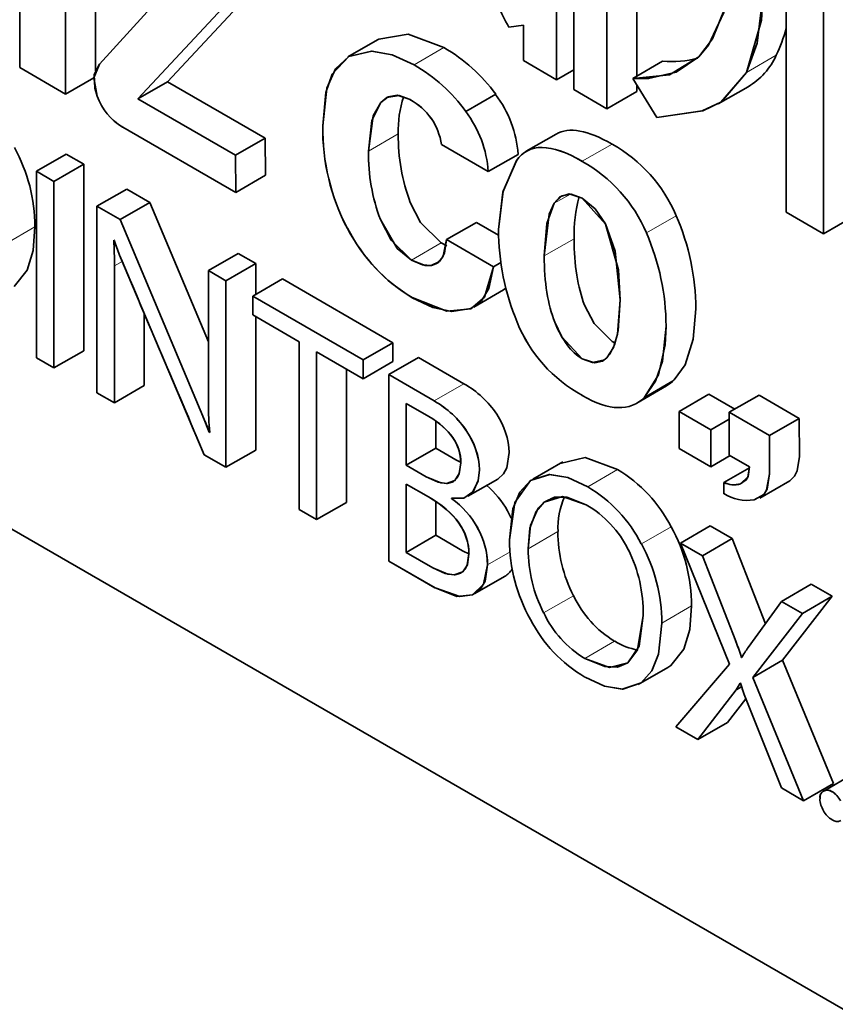
# Model space of a CAD drawing. Units: millimetres. Extents: x 380 to 1503, y -2166 to -1064.
# Drawn here: x 721 to 727, y -1223 to -1216 of the extents above; entities that cross this region are included whole.
import ezdxf

# ---------------------------------------------------------------- set-up
doc = ezdxf.new("R2010")
doc.units = ezdxf.units.MM
doc.header["$LTSCALE"] = 10
doc.header["$MEASUREMENT"] = 0

msp = doc.modelspace()

# ---------------------------------------------------------------- linework, layer by layer
at = {"color": 7, "lineweight": 35, "ltscale": 0.043552}
for p, q in [((724.669956, -1216.096416), (724.669956, -1214.354336)), ((724.669956, -1216.096416), (724.669956, -1214.354336)), ((724.79256, -1214.425121), (724.79256, -1216.167202)), ((724.79256, -1214.425121), (724.79256, -1216.167202)), ((725.02901, -1216.303707), (725.02901, -1214.561626)), ((725.02901, -1216.303707), (725.02901, -1214.561626)), ((726.304554, -1215.298061), (726.304554, -1217.040157)), ((726.304554, -1215.298061), (726.304554, -1217.040157)), ((726.571476, -1217.194256), (726.571476, -1215.452175)), ((726.571476, -1217.194256), (726.571476, -1215.452175))]:
    msp.add_line(p, q, dxfattribs=at)
at = {"color": 7, "lineweight": 35, "ltscale": 0.040668}
for p, q in [((720.846607, -1214.38406), (720.846607, -1216.010769)), ((720.846607, -1214.38406), (720.846607, -1216.010769)), ((721.173298, -1216.199383), (721.173298, -1214.572674)), ((721.173298, -1216.199383), (721.173298, -1214.572674))]:
    msp.add_line(p, q, dxfattribs=at)
at = {"color": 7, "lineweight": 35, "ltscale": 0.039554}
msp.add_line((721.385425, -1214.450207), (721.385425, -1216.032375), dxfattribs=at)
at = {"color": 7, "lineweight": 35, "ltscale": 0.040797}
msp.add_line((725.241138, -1214.439159), (725.241138, -1216.071041), dxfattribs=at)
at = {"color": 7, "lineweight": 35, "ltscale": 0.437074}
msp.add_line((713.18169, -1214.905392), (728.322376, -1223.646862), dxfattribs=at)
at = {"color": 7, "lineweight": 35, "ltscale": 0.022437}
msp.add_line((722.018161, -1215.322353), (721.414447, -1215.986416), dxfattribs=at)
msp.add_line((722.018161, -1215.322353), (721.414447, -1215.986416), dxfattribs=at)
at = {"color": 7, "lineweight": 35, "ltscale": 0.024658}
msp.add_line((722.57233, -1215.389721), (721.900074, -1216.111431), dxfattribs=at)
at = {"color": 7, "lineweight": 35, "ltscale": 0.024657}
msp.add_line((721.687946, -1216.233898), (722.360187, -1215.512188), dxfattribs=at)
msp.add_line((721.687946, -1216.233898), (722.360187, -1215.512188), dxfattribs=at)
at = {"color": 7, "lineweight": 35, "ltscale": 0.002633}
msp.add_line((724.329807, -1215.723568), (724.433979, -1215.708156), dxfattribs=at)
msp.add_line((724.329807, -1215.723568), (724.433979, -1215.708156), dxfattribs=at)
at = {"color": 7, "lineweight": 35, "ltscale": 0.006301}
msp.add_line((724.433979, -1215.708156), (724.433979, -1215.960186), dxfattribs=at)
msp.add_line((724.433979, -1215.708156), (724.433979, -1215.960186), dxfattribs=at)
at = {"color": 7, "lineweight": 35, "ltscale": 0.006124}
for p, q in [((723.183765, -1215.934826), (723.395893, -1215.812343)), ((725.424915, -1215.964947), (725.212772, -1216.087414)), ((725.424915, -1215.964947), (725.212772, -1216.087414)), ((721.900074, -1216.111431), (721.687946, -1216.233898)), ((721.900074, -1216.111431), (721.687946, -1216.233898)), ((725.241138, -1216.18124), (725.02901, -1216.303707)), ((725.241138, -1216.18124), (725.02901, -1216.303707)), ((725.821552, -1216.268871), (726.03368, -1216.146389)), ((724.236423, -1216.200817), (724.024295, -1216.323299)), ((724.236423, -1216.200817), (724.024295, -1216.323299)), ((722.594776, -1216.512508), (722.382648, -1216.634991)), ((722.594776, -1216.512508), (722.382648, -1216.634991)), ((724.4547, -1216.60664), (724.666828, -1216.484173)), ((721.178333, -1216.626781), (720.966205, -1216.749248)), ((721.178333, -1216.626781), (720.966205, -1216.749248)), ((724.395405, -1216.628643), (724.183262, -1216.75111)), ((724.395405, -1216.628643), (724.183262, -1216.75111)), ((721.302509, -1216.698467), (721.090366, -1216.820934)), ((721.302509, -1216.698467), (721.090366, -1216.820934)), ((722.597126, -1216.776546), (722.384998, -1216.899013)), ((722.597126, -1216.776546), (722.384998, -1216.899013)), ((721.608783, -1216.875301), (721.396656, -1216.997768)), ((721.608783, -1216.875301), (721.396656, -1216.997768)), ((721.774341, -1216.970882), (721.562198, -1217.093349)), ((721.774341, -1216.970882), (721.562198, -1217.093349)), ((726.783603, -1217.071789), (726.571476, -1217.194256)), ((726.783603, -1217.071789), (726.571476, -1217.194256)), ((724.099415, -1217.11346), (723.887287, -1217.235943)), ((724.099415, -1217.11346), (723.887287, -1217.235943)), ((722.403446, -1217.334087), (722.191303, -1217.45657)), ((722.403446, -1217.334087), (722.191303, -1217.45657)), ((722.527607, -1217.405788), (722.315479, -1217.528255)), ((722.527607, -1217.405788), (722.315479, -1217.528255)), ((722.718006, -1217.515697), (722.505863, -1217.63818)), ((722.718006, -1217.515697), (722.505863, -1217.63818)), ((724.079761, -1217.716396), (724.291904, -1217.593914)), ((723.504383, -1217.969723), (723.292255, -1218.092205)), ((723.504383, -1217.969723), (723.292255, -1218.092205)), ((721.302509, -1218.02708), (721.090366, -1218.149547)), ((721.302509, -1218.02708), (721.090366, -1218.149547)), ((723.686496, -1218.074871), (723.474369, -1218.197338)), ((723.686496, -1218.074871), (723.474369, -1218.197338)), ((723.504383, -1218.103542), (723.292255, -1218.226009)), ((723.504383, -1218.103542), (723.292255, -1218.226009)), ((721.732944, -1218.275585), (721.520801, -1218.398067)), ((721.732944, -1218.275585), (721.520801, -1218.398067)), ((725.241413, -1218.400432), (725.453556, -1218.27795)), ((725.755359, -1218.337505), (725.543232, -1218.459972)), ((725.755359, -1218.337505), (725.543232, -1218.459972)), ((726.112079, -1218.343227), (725.899936, -1218.465694)), ((726.112079, -1218.343227), (725.899936, -1218.465694)), ((726.398609, -1218.508648), (726.186466, -1218.63113)), ((726.398609, -1218.508648), (726.186466, -1218.63113)), ((722.527607, -1218.734386), (722.315479, -1218.856869)), ((722.527607, -1218.734386), (722.315479, -1218.856869)), ((723.810657, -1218.720058), (723.59853, -1218.842525)), ((723.810657, -1218.720058), (723.59853, -1218.842525)), ((724.502002, -1218.9407), (724.71413, -1218.818233)), ((724.039264, -1219.064022), (724.251392, -1218.941555)), ((726.118335, -1219.07629), (726.330463, -1218.953823)), ((723.173267, -1219.107159), (722.961139, -1219.229641)), ((723.173267, -1219.107159), (722.961139, -1219.229641)), ((725.764209, -1219.274441), (725.552082, -1219.396908)), ((725.764209, -1219.274441), (725.552082, -1219.396908)), ((723.810657, -1219.34135), (723.59853, -1219.463817)), ((723.810657, -1219.34135), (723.59853, -1219.463817)), ((725.921497, -1219.365246), (725.709354, -1219.487713)), ((725.921497, -1219.365246), (725.709354, -1219.487713)), ((724.088184, -1219.756817), (724.300327, -1219.634334)), ((726.484379, -1219.690227), (726.272251, -1219.812694)), ((726.484379, -1219.690227), (726.272251, -1219.812694)), ((726.633381, -1219.776256), (726.421253, -1219.898723)), ((726.633381, -1219.776256), (726.421253, -1219.898723)), ((726.280018, -1220.231167), (726.06789, -1220.353634)), ((726.280018, -1220.231167), (726.06789, -1220.353634)), ((725.251468, -1220.405407), (725.463596, -1220.28294)), ((725.888385, -1220.67474), (725.676243, -1220.797207)), ((725.888385, -1220.67474), (725.676243, -1220.797207)), ((726.567691, -1221.165447), (726.779819, -1221.04298)), ((726.641651, -1221.10963), (726.429523, -1221.232113)), ((726.641651, -1221.10963), (726.429523, -1221.232113))]:
    msp.add_line(p, q, dxfattribs=at)
at = {"color": 7, "lineweight": 13, "ltscale": 0.006124}
for p, q in [((723.191639, -1215.930462), (723.403766, -1215.807995)), ((723.655094, -1215.990688), (723.867222, -1215.868206)), ((726.022297, -1216.045162), (726.23444, -1215.92268)), ((723.329883, -1216.605755), (723.542011, -1216.483288)), ((724.853214, -1216.677944), (725.065357, -1216.555462)), ((725.521915, -1217.065441), (725.309787, -1217.187923)), ((720.954837, -1217.144573), (720.742695, -1217.26704)), ((724.582493, -1217.351604), (724.79462, -1217.229122)), ((723.635914, -1217.382046), (723.848041, -1217.259579)), ((723.797992, -1218.384182), (724.01012, -1218.2617)), ((725.296177, -1218.357769), (725.50832, -1218.235302)), ((724.891544, -1218.996426), (725.103672, -1218.873958)), ((724.679828, -1219.314464), (724.467701, -1219.436931)), ((725.274326, -1219.402996), (725.486454, -1219.280529)), ((724.577823, -1219.894131), (724.789966, -1219.771664)), ((725.631763, -1219.844799), (725.419635, -1219.967281)), ((724.871631, -1220.217953), (725.083759, -1220.095486)), ((725.27277, -1220.391537), (725.484913, -1220.26907)), ((726.573215, -1221.162731), (726.785358, -1221.040264))]:
    msp.add_line(p, q, dxfattribs=at)
at = {"color": 7, "lineweight": 35, "ltscale": 0.000224867}
msp.add_line((723.395893, -1215.812343), (723.403766, -1215.807995), dxfattribs=at)
at = {"color": 7, "lineweight": 35, "ltscale": 0.006812}
for p, q in [((724.433979, -1215.960186), (724.669956, -1216.096416)), ((724.433979, -1215.960186), (724.669956, -1216.096416)), ((726.186466, -1218.903606), (726.186466, -1218.63113))]:
    msp.add_line(p, q, dxfattribs=at)
at = {"color": 7, "lineweight": 35, "ltscale": 0.009431}
msp.add_line((720.846607, -1216.010769), (721.173298, -1216.199383), dxfattribs=at)
msp.add_line((720.846607, -1216.010769), (721.173298, -1216.199383), dxfattribs=at)
at = {"color": 7, "lineweight": 35, "ltscale": 0.003539}
msp.add_line((724.79256, -1216.025646), (724.669956, -1216.096416), dxfattribs=at)
msp.add_line((724.79256, -1216.025646), (724.669956, -1216.096416), dxfattribs=at)
at = {"color": 7, "lineweight": 35, "ltscale": 0.005801}
msp.add_line((721.374256, -1216.083355), (721.173298, -1216.199383), dxfattribs=at)
msp.add_line((721.374256, -1216.083355), (721.173298, -1216.199383), dxfattribs=at)
at = {"color": 7, "lineweight": 35, "ltscale": 0.020054}
for p, q in [((721.900074, -1216.111431), (722.594776, -1216.512508)), ((722.382648, -1216.634991), (721.687946, -1216.233898)), ((722.382648, -1216.634991), (721.687946, -1216.233898))]:
    msp.add_line(p, q, dxfattribs=at)
at = {"color": 7, "lineweight": 35, "ltscale": 0.0082}
msp.add_line((725.212772, -1216.087414), (725.384266, -1216.367), dxfattribs=at)
msp.add_line((725.212772, -1216.087414), (725.384266, -1216.367), dxfattribs=at)
at = {"color": 7, "lineweight": 35, "ltscale": 0.006826}
msp.add_line((724.79256, -1216.167202), (725.02901, -1216.303707), dxfattribs=at)
msp.add_line((724.79256, -1216.167202), (725.02901, -1216.303707), dxfattribs=at)
at = {"color": 7, "lineweight": 35, "ltscale": 0.00119}
msp.add_line((725.241138, -1216.133648), (725.241138, -1216.18124), dxfattribs=at)
at = {"color": 7, "lineweight": 35, "ltscale": 5.81037e-05}
msp.add_line((721.57912, -1216.433742), (721.581134, -1216.434902), dxfattribs=at)
at = {"color": 7, "lineweight": 35, "ltscale": 0.023206}
msp.add_line((721.581134, -1216.434902), (722.384998, -1216.899013), dxfattribs=at)
at = {"color": 7, "lineweight": 35, "ltscale": 0.023205}
msp.add_line((721.581134, -1216.434917), (722.384998, -1216.899013), dxfattribs=at)
at = {"color": 7, "lineweight": 35, "ltscale": 0.006601}
for p, q in [((722.594776, -1216.512508), (722.597126, -1216.776546)), ((722.384998, -1216.899013), (722.382648, -1216.634991)), ((722.384998, -1216.899013), (722.382648, -1216.634991))]:
    msp.add_line(p, q, dxfattribs=at)
at = {"color": 7, "lineweight": 35, "ltscale": 0.009621}
for p, q in [((723.849964, -1216.558681), (724.183262, -1216.75111)), ((723.849964, -1216.558681), (724.183262, -1216.75111)), ((724.220585, -1217.428371), (723.887287, -1217.235943)), ((724.220585, -1217.428371), (723.887287, -1217.235943))]:
    msp.add_line(p, q, dxfattribs=at)
at = {"color": 7, "lineweight": 35, "ltscale": 0.003585}
for p, q in [((721.178333, -1216.626781), (721.302509, -1216.698467)), ((722.315479, -1217.528255), (722.191303, -1217.45657)), ((722.315479, -1217.528255), (722.191303, -1217.45657))]:
    msp.add_line(p, q, dxfattribs=at)
at = {"color": 7, "lineweight": 35, "ltscale": 0.033215}
for p, q in [((721.302509, -1216.698467), (721.302509, -1218.02708)), ((720.966205, -1216.749248), (720.966205, -1218.077862)), ((720.966205, -1216.749248), (720.966205, -1218.077862)), ((721.090366, -1218.149547), (721.090366, -1216.820934)), ((721.090366, -1218.149547), (721.090366, -1216.820934)), ((721.396656, -1216.997768), (721.396656, -1218.326382)), ((721.396656, -1216.997768), (721.396656, -1218.326382)), ((722.315479, -1218.856869), (722.315479, -1217.528255)), ((722.315479, -1218.856869), (722.315479, -1217.528255)), ((723.474369, -1218.197338), (723.474369, -1219.525951)), ((723.474369, -1218.197338), (723.474369, -1219.525951))]:
    msp.add_line(p, q, dxfattribs=at)
at = {"color": 7, "lineweight": 35, "ltscale": 0.003584}
for p, q in [((721.090366, -1216.820934), (720.966205, -1216.749248)), ((721.090366, -1216.820934), (720.966205, -1216.749248)), ((722.403446, -1217.334087), (722.527607, -1217.405788)), ((720.966205, -1218.077862), (721.090366, -1218.149547)), ((720.966205, -1218.077862), (721.090366, -1218.149547)), ((721.396656, -1218.326382), (721.520801, -1218.398067)), ((721.396656, -1218.326382), (721.520801, -1218.398067)), ((722.836979, -1219.157955), (722.961139, -1219.229641)), ((722.836979, -1219.157955), (722.961139, -1219.229641))]:
    msp.add_line(p, q, dxfattribs=at)
at = {"color": 7, "lineweight": 35, "ltscale": 0.004779}
for p, q in [((721.608783, -1216.875301), (721.774341, -1216.970882)), ((721.562198, -1217.093349), (721.396656, -1216.997768)), ((721.562198, -1217.093349), (721.396656, -1216.997768))]:
    msp.add_line(p, q, dxfattribs=at)
at = {"color": 7, "lineweight": 13, "ltscale": 0.003315}
msp.add_line((724.768406, -1216.910793), (724.653583, -1216.977077), dxfattribs=at)
at = {"color": 7, "lineweight": 35, "ltscale": 0.026901}
msp.add_line((721.774341, -1216.970882), (722.191944, -1217.962597), dxfattribs=at)
at = {"color": 7, "lineweight": 35, "ltscale": 0.037933}
msp.add_line((722.149677, -1218.492321), (721.562198, -1217.093349), dxfattribs=at)
at = {"color": 7, "lineweight": 35, "ltscale": 0.037937}
msp.add_line((722.150333, -1218.492229), (721.562198, -1217.093349), dxfattribs=at)
at = {"color": 7, "lineweight": 35, "ltscale": 0.007705}
msp.add_line((726.304554, -1217.040157), (726.571476, -1217.194256), dxfattribs=at)
msp.add_line((726.304554, -1217.040157), (726.571476, -1217.194256), dxfattribs=at)
at = {"color": 7, "lineweight": 35, "ltscale": 0.004536}
msp.add_line((724.099415, -1217.11346), (724.25655, -1217.204174), dxfattribs=at)
at = {"color": 7, "lineweight": 35, "ltscale": 0.00011195}
msp.add_line((721.516926, -1217.239269), (721.520801, -1217.241512), dxfattribs=at)
msp.add_line((721.516926, -1217.239269), (721.520801, -1217.241512), dxfattribs=at)
at = {"color": 7, "lineweight": 35, "ltscale": 0.001099}
msp.add_line((723.848041, -1217.259579), (723.887378, -1217.279171), dxfattribs=at)
at = {"color": 7, "lineweight": 35, "ltscale": 0.038623}
msp.add_line((721.557026, -1217.345608), (722.160907, -1218.767635), dxfattribs=at)
at = {"color": 7, "lineweight": 13, "ltscale": 0.00162}
msp.add_line((721.520801, -1217.423122), (721.576908, -1217.390728), dxfattribs=at)
at = {"color": 7, "lineweight": 35, "ltscale": 0.024374}
msp.add_line((721.520801, -1218.398067), (721.520801, -1217.423122), dxfattribs=at)
msp.add_line((721.520801, -1218.398067), (721.520801, -1217.423122), dxfattribs=at)
at = {"color": 7, "lineweight": 35, "ltscale": 0.005496}
msp.add_line((722.527607, -1217.405788), (722.527607, -1217.625622), dxfattribs=at)
at = {"color": 7, "lineweight": 35, "ltscale": 0.001506}
msp.add_line((724.272754, -1217.398235), (724.220585, -1217.428371), dxfattribs=at)
msp.add_line((724.272754, -1217.398235), (724.220585, -1217.428371), dxfattribs=at)
at = {"color": 7, "lineweight": 35, "ltscale": 0.02375}
for p, q in [((722.191303, -1217.45657), (722.191303, -1218.406582)), ((722.191303, -1217.45657), (722.191303, -1218.406582)), ((726.280018, -1220.231167), (726.641651, -1221.10963)), ((726.429523, -1221.232113), (726.06789, -1220.353634)), ((726.429523, -1221.232113), (726.06789, -1220.353634))]:
    msp.add_line(p, q, dxfattribs=at)
at = {"color": 7, "lineweight": 35, "ltscale": 0.022701}
for p, q in [((722.718006, -1217.515697), (723.504383, -1217.969723)), ((723.292255, -1218.092205), (722.505863, -1217.63818)), ((723.292255, -1218.092205), (722.505863, -1217.63818))]:
    msp.add_line(p, q, dxfattribs=at)
at = {"color": 7, "lineweight": 35, "ltscale": 0.000530147}
msp.add_line((724.309757, -1217.58247), (724.291904, -1217.593914), dxfattribs=at)
at = {"color": 7, "lineweight": 35, "ltscale": 0.003345}
for p, q in [((722.505863, -1217.63818), (722.505863, -1217.771999)), ((722.505863, -1217.63818), (722.505863, -1217.771999)), ((723.504383, -1217.969723), (723.504383, -1218.103542)), ((723.292255, -1218.226009), (723.292255, -1218.092205)), ((723.292255, -1218.226009), (723.292255, -1218.092205))]:
    msp.add_line(p, q, dxfattribs=at)
at = {"color": 7, "lineweight": 35, "ltscale": 0.012894}
msp.add_line((721.732944, -1217.759838), (721.732944, -1218.275585), dxfattribs=at)
at = {"color": 7, "lineweight": 35, "ltscale": 0.009558}
for p, q in [((722.505863, -1217.771999), (722.836979, -1217.963161)), ((722.505863, -1217.771999), (722.836979, -1217.963161)), ((722.961139, -1218.034847), (723.292255, -1218.226009)), ((722.961139, -1218.034847), (723.292255, -1218.226009))]:
    msp.add_line(p, q, dxfattribs=at)
at = {"color": 7, "lineweight": 35, "ltscale": 0.023746}
for p, q in [((722.527607, -1217.784542), (722.527607, -1218.734386)), ((723.173267, -1218.157329), (723.173267, -1219.107159))]:
    msp.add_line(p, q, dxfattribs=at)
at = {"color": 7, "lineweight": 35, "ltscale": 0.02987}
for p, q in [((722.836979, -1217.963161), (722.836979, -1219.157955)), ((722.836979, -1217.963161), (722.836979, -1219.157955)), ((722.961139, -1219.229641), (722.961139, -1218.034847)), ((722.961139, -1219.229641), (722.961139, -1218.034847))]:
    msp.add_line(p, q, dxfattribs=at)
at = {"color": 7, "lineweight": 35, "ltscale": 0.000652934}
msp.add_line((725.065326, -1217.962002), (725.088535, -1217.97398), dxfattribs=at)
at = {"color": 7, "lineweight": 35, "ltscale": 0.009342}
for p, q in [((723.686496, -1218.074871), (724.01012, -1218.2617)), ((723.797992, -1218.384182), (723.474369, -1218.197338))]:
    msp.add_line(p, q, dxfattribs=at)
at = {"color": 7, "lineweight": 35, "ltscale": 0.009353}
msp.add_line((723.798359, -1218.384395), (723.474369, -1218.197338), dxfattribs=at)
at = {"color": 7, "lineweight": 35, "ltscale": 0.005292}
msp.add_line((725.755359, -1218.337505), (725.938678, -1218.44334), dxfattribs=at)
at = {"color": 7, "lineweight": 35, "ltscale": 0.008271}
for p, q in [((726.112079, -1218.343227), (726.398609, -1218.508648)), ((726.186466, -1218.63113), (725.899936, -1218.465694)), ((726.186466, -1218.63113), (725.899936, -1218.465694))]:
    msp.add_line(p, q, dxfattribs=at)
at = {"color": 7, "lineweight": 35, "ltscale": 0.010992}
msp.add_line((723.59853, -1218.842525), (723.59853, -1218.402843), dxfattribs=at)
msp.add_line((723.59853, -1218.842525), (723.59853, -1218.402843), dxfattribs=at)
at = {"color": 7, "lineweight": 35, "ltscale": 0.004671}
msp.add_line((723.59853, -1218.402843), (723.760898, -1218.495296), dxfattribs=at)
at = {"color": 7, "lineweight": 35, "ltscale": 0.004686}
msp.add_line((723.59853, -1218.402843), (723.760868, -1218.496548), dxfattribs=at)
at = {"color": 7, "lineweight": 35, "ltscale": 0.003092}
msp.add_line((722.196735, -1218.606701), (722.149677, -1218.492321), dxfattribs=at)
at = {"color": 7, "lineweight": 35, "ltscale": 0.00654}
for p, q in [((725.769764, -1218.590771), (725.543232, -1218.459972)), ((725.769764, -1218.590771), (725.543232, -1218.459972)), ((725.543232, -1218.722362), (725.769764, -1218.853161)), ((725.543232, -1218.722362), (725.769764, -1218.853161))]:
    msp.add_line(p, q, dxfattribs=at)
at = {"color": 7, "lineweight": 35, "ltscale": 0.00656}
for p, q in [((725.543232, -1218.459972), (725.543232, -1218.722362)), ((725.543232, -1218.459972), (725.543232, -1218.722362)), ((725.769764, -1218.853161), (725.769764, -1218.590771)), ((725.769764, -1218.853161), (725.769764, -1218.590771))]:
    msp.add_line(p, q, dxfattribs=at)
at = {"color": 7, "lineweight": 35, "ltscale": 0.007617}
msp.add_line((725.899936, -1218.465694), (725.899936, -1218.770367), dxfattribs=at)
msp.add_line((725.899936, -1218.465694), (725.899936, -1218.770367), dxfattribs=at)
at = {"color": 7, "lineweight": 35, "ltscale": 0.004797}
msp.add_line((723.810657, -1218.528164), (723.810657, -1218.720058), dxfattribs=at)
at = {"color": 7, "lineweight": 35, "ltscale": 0.003758}
msp.add_line((725.899936, -1218.515606), (725.769764, -1218.590771), dxfattribs=at)
msp.add_line((725.899936, -1218.515606), (725.769764, -1218.590771), dxfattribs=at)
at = {"color": 7, "lineweight": 35, "ltscale": 0.006819}
msp.add_line((726.398609, -1218.508648), (726.399006, -1218.781399), dxfattribs=at)
at = {"color": 7, "lineweight": 35, "ltscale": 8.99007e-05}
msp.add_line((722.199848, -1218.608501), (722.196735, -1218.606701), dxfattribs=at)
msp.add_line((722.199848, -1218.608501), (722.196735, -1218.606701), dxfattribs=at)
at = {"color": 7, "lineweight": 35, "ltscale": 0.006818}
msp.add_line((726.186863, -1218.903866), (726.186466, -1218.63113), dxfattribs=at)
at = {"color": 7, "lineweight": 35, "ltscale": 0.004462}
msp.add_line((722.160907, -1218.767635), (722.315479, -1218.856869), dxfattribs=at)
msp.add_line((722.160907, -1218.767635), (722.315479, -1218.856869), dxfattribs=at)
at = {"color": 7, "lineweight": 35, "ltscale": 0.004121}
for p, q in [((723.810657, -1218.720058), (723.953022, -1218.803173)), ((723.740894, -1218.925655), (723.59853, -1218.842525))]:
    msp.add_line(p, q, dxfattribs=at)
at = {"color": 7, "lineweight": 35, "ltscale": 0.003949}
msp.add_line((725.906543, -1218.774181), (725.769764, -1218.853161), dxfattribs=at)
msp.add_line((725.906543, -1218.774181), (725.769764, -1218.853161), dxfattribs=at)
at = {"color": 7, "lineweight": 35, "ltscale": 0.004139}
msp.add_line((725.899936, -1218.770367), (726.043323, -1218.853145), dxfattribs=at)
msp.add_line((725.899936, -1218.770367), (726.043323, -1218.853145), dxfattribs=at)
at = {"color": 7, "lineweight": 35, "ltscale": 0.00411}
msp.add_line((723.740863, -1218.924801), (723.59853, -1218.842525), dxfattribs=at)
at = {"color": 7, "lineweight": 35, "ltscale": 0.001081}
msp.add_line((723.953022, -1218.803173), (723.991764, -1218.822414), dxfattribs=at)
at = {"color": 7, "lineweight": 35, "ltscale": 0.005284}
msp.add_line((726.043293, -1218.859981), (725.860264, -1218.965664), dxfattribs=at)
msp.add_line((726.043293, -1218.859981), (725.860264, -1218.965664), dxfattribs=at)
at = {"color": 7, "lineweight": 35, "ltscale": 0.004571}
msp.add_line((723.59853, -1218.976345), (723.757389, -1219.06683), dxfattribs=at)
at = {"color": 7, "lineweight": 35, "ltscale": 0.004585}
msp.add_line((723.59853, -1218.976345), (723.757373, -1219.068035), dxfattribs=at)
at = {"color": 7, "lineweight": 35, "ltscale": 0.012187}
msp.add_line((723.59853, -1219.463817), (723.59853, -1218.976345), dxfattribs=at)
msp.add_line((723.59853, -1219.463817), (723.59853, -1218.976345), dxfattribs=at)
at = {"color": 7, "lineweight": 35, "ltscale": 0.001991}
msp.add_line((725.860264, -1218.965664), (725.860264, -1219.045299), dxfattribs=at)
msp.add_line((725.860264, -1218.965664), (725.860264, -1219.045299), dxfattribs=at)
at = {"color": 7, "lineweight": 35, "ltscale": 0.006008}
msp.add_line((723.810657, -1219.10104), (723.810657, -1219.34135), dxfattribs=at)
at = {"color": 7, "lineweight": 35, "ltscale": 8.96454e-05}
msp.add_line((723.922138, -1219.080593), (723.922138, -1219.077007), dxfattribs=at)
msp.add_line((723.922138, -1219.080593), (723.922138, -1219.077007), dxfattribs=at)
at = {"color": 7, "lineweight": 13, "ltscale": 0.001447}
msp.add_line((724.580616, -1219.106274), (724.630726, -1219.077343), dxfattribs=at)
at = {"color": 7, "lineweight": 35, "ltscale": 0.001465}
msp.add_line((724.320316, -1219.16708), (724.345829, -1219.219829), dxfattribs=at)
at = {"color": 7, "lineweight": 35, "ltscale": 0.00454}
for p, q in [((725.764209, -1219.274441), (725.921497, -1219.365246)), ((725.709354, -1219.487713), (725.552082, -1219.396908)), ((725.709354, -1219.487713), (725.552082, -1219.396908)), ((725.51897, -1220.706402), (725.676243, -1220.797207)), ((725.51897, -1220.706402), (725.676243, -1220.797207)), ((726.272251, -1221.141308), (726.429523, -1221.232113)), ((726.272251, -1221.141308), (726.429523, -1221.232113))]:
    msp.add_line(p, q, dxfattribs=at)
at = {"color": 7, "lineweight": 35, "ltscale": 0.005487}
for p, q in [((723.810657, -1219.34135), (724.000324, -1219.451809)), ((723.788181, -1219.574276), (723.59853, -1219.463817))]:
    msp.add_line(p, q, dxfattribs=at)
at = {"color": 7, "lineweight": 35, "ltscale": 0.023286}
msp.add_line((725.552082, -1219.396908), (725.902454, -1220.25993), dxfattribs=at)
msp.add_line((725.552082, -1219.396908), (725.902454, -1220.25993), dxfattribs=at)
at = {"color": 7, "lineweight": 35, "ltscale": 0.016296}
msp.add_line((725.921497, -1219.365246), (726.157673, -1219.972805), dxfattribs=at)
at = {"color": 7, "lineweight": 35, "ltscale": 0.005476}
msp.add_line((723.78815, -1219.573437), (723.59853, -1219.463817), dxfattribs=at)
at = {"color": 7, "lineweight": 35, "ltscale": 0.001365}
msp.add_line((724.000324, -1219.451809), (724.049656, -1219.475246), dxfattribs=at)
at = {"color": 7, "lineweight": 13, "ltscale": 0.004604}
msp.add_line((724.178913, -1219.552242), (724.338413, -1219.460155), dxfattribs=at)
at = {"color": 7, "lineweight": 35, "ltscale": 0.009522}
msp.add_line((723.474369, -1219.525951), (723.80405, -1219.716671), dxfattribs=at)
at = {"color": 7, "lineweight": 35, "ltscale": 0.009528}
msp.add_line((723.474369, -1219.525951), (723.804432, -1219.716518), dxfattribs=at)
at = {"color": 7, "lineweight": 35, "ltscale": 0.016299}
msp.add_line((725.945804, -1220.095272), (725.709354, -1219.487713), dxfattribs=at)
at = {"color": 7, "lineweight": 35, "ltscale": 0.016297}
msp.add_line((725.945545, -1220.095287), (725.709354, -1219.487713), dxfattribs=at)
at = {"color": 7, "lineweight": 35, "ltscale": 0.004301}
for p, q in [((726.484379, -1219.690227), (726.633381, -1219.776256)), ((726.421253, -1219.898723), (726.272251, -1219.812694)), ((726.421253, -1219.898723), (726.272251, -1219.812694))]:
    msp.add_line(p, q, dxfattribs=at)
at = {"color": 7, "lineweight": 35, "ltscale": 0.010155}
msp.add_line((726.272251, -1219.812694), (726.034137, -1220.141796), dxfattribs=at)
msp.add_line((726.272251, -1219.812694), (726.034137, -1220.141796), dxfattribs=at)
at = {"color": 7, "lineweight": 35, "ltscale": 0.014401}
for p, q in [((726.633381, -1219.776256), (726.280018, -1220.231167)), ((726.06789, -1220.353634), (726.421253, -1219.898723)), ((726.06789, -1220.353634), (726.421253, -1219.898723))]:
    msp.add_line(p, q, dxfattribs=at)
at = {"color": 7, "lineweight": 35, "ltscale": 8.59738e-05}
msp.add_line((725.989765, -1220.212658), (725.986789, -1220.210934), dxfattribs=at)
msp.add_line((725.989765, -1220.212658), (725.986789, -1220.210934), dxfattribs=at)
at = {"color": 7, "lineweight": 35, "ltscale": 0.000635796}
msp.add_line((725.484913, -1220.26907), (725.463596, -1220.28294), dxfattribs=at)
at = {"color": 7, "lineweight": 35, "ltscale": 0.014714}
msp.add_line((725.902454, -1220.25993), (725.51897, -1220.706402), dxfattribs=at)
msp.add_line((725.902454, -1220.25993), (725.51897, -1220.706402), dxfattribs=at)
at = {"color": 7, "lineweight": 35, "ltscale": 0.011196}
msp.add_line((725.676243, -1220.797207), (725.949543, -1220.442425), dxfattribs=at)
msp.add_line((725.676243, -1220.797207), (725.949543, -1220.442425), dxfattribs=at)
at = {"color": 7, "lineweight": 35, "ltscale": 0.001384}
msp.add_line((725.949543, -1220.442425), (725.976581, -1220.394115), dxfattribs=at)
msp.add_line((725.949543, -1220.442425), (725.976581, -1220.394115), dxfattribs=at)
at = {"color": 7, "lineweight": 35, "ltscale": 0.001089}
msp.add_line((725.987278, -1220.420635), (725.949543, -1220.442425), dxfattribs=at)
msp.add_line((725.987278, -1220.420635), (725.949543, -1220.442425), dxfattribs=at)
at = {"color": 7, "lineweight": 35, "ltscale": 8.93796e-05}
msp.add_line((725.976581, -1220.394115), (725.979679, -1220.395901), dxfattribs=at)
msp.add_line((725.976581, -1220.394115), (725.979679, -1220.395901), dxfattribs=at)
at = {"color": 7, "lineweight": 35, "ltscale": 0.0021}
msp.add_line((725.979679, -1220.395901), (726.006641, -1220.475445), dxfattribs=at)
at = {"color": 7, "lineweight": 35, "ltscale": 0.005339}
msp.add_line((726.018696, -1220.505566), (725.888385, -1220.67474), dxfattribs=at)
at = {"color": 7, "lineweight": 35, "ltscale": 0.017922}
msp.add_line((726.006641, -1220.475445), (726.272251, -1221.141308), dxfattribs=at)
at = {"color": 7, "lineweight": 35, "ltscale": 0.017919}
msp.add_line((726.007099, -1220.475399), (726.272251, -1221.141308), dxfattribs=at)
at = {"color": 7, "lineweight": 35, "ltscale": 2.69982e-05}
msp.add_line((726.573215, -1221.162731), (726.572223, -1221.163158), dxfattribs=at)
at = {"color": 7, "lineweight": 35}
for points in [[(725.905353, -1215.319073), (725.861667, -1215.618481), (725.752033, -1215.851711), (725.683307, -1215.934124)], [(725.905353, -1215.319073), (725.871738, -1215.582455), (725.781513, -1215.805401), (725.683307, -1215.934124)], [(726.02251, -1216.04475), (726.097828, -1215.836559), (726.147754, -1215.421154), (726.146656, -1215.362194)], [(726.02277, -1216.045025), (726.13013, -1215.671459), (726.148655, -1215.363308)], [(723.403812, -1215.807964), (723.613041, -1215.773281), (723.867222, -1215.868206)], [(723.655094, -1215.990688), (723.500339, -1215.919201), (723.352451, -1215.892284), (723.191669, -1215.930447)], [(723.655109, -1215.990703), (723.499408, -1215.918896), (723.355594, -1215.8923), (723.191745, -1215.930569)], [(723.191639, -1215.930462), (723.072529, -1216.057445), (723.027424, -1216.188763), (723.004444, -1216.425365)], [(723.191745, -1215.930569), (723.095417, -1216.018642), (723.034916, -1216.15678), (723.005085, -1216.426006)], [(725.683307, -1215.934124), (725.474674, -1216.061214), (725.212772, -1216.087414)], [(725.683307, -1215.934124), (725.52132, -1216.043712), (725.324939, -1216.088787), (725.212772, -1216.087414)], [(721.414447, -1215.986416), (721.374317, -1216.082485), (721.398945, -1216.213817)], [(721.414447, -1215.986416), (721.377186, -1216.060467), (721.381275, -1216.156856), (721.398945, -1216.213817)], [(725.384266, -1216.367), (725.706272, -1216.319042), (725.840168, -1216.257503), (726.02277, -1216.045025)], [(725.384266, -1216.367), (725.711261, -1216.317409), (725.844272, -1216.254925), (726.022297, -1216.045162)], [(723.417667, -1216.258037), (723.470966, -1216.218548), (723.534229, -1216.206875), (723.626514, -1216.23756)], [(723.417835, -1216.258266), (723.461704, -1216.222805), (723.549823, -1216.208446), (723.626514, -1216.237026)], [(723.329883, -1216.605755), (723.364734, -1216.354122), (723.417835, -1216.258266)], [(723.330982, -1216.606533), (723.35384, -1216.386364), (723.417667, -1216.258037)], [(724.384739, -1216.673168), (724.287571, -1216.897762), (724.256, -1217.163235)], [(724.38509, -1216.673611), (724.288578, -1216.891506), (724.256077, -1217.163296)], [(724.653583, -1216.977077), (724.694263, -1216.931835), (724.759327, -1216.910442), (724.852985, -1216.940319)], [(724.653583, -1216.977077), (724.707294, -1216.923565), (724.775058, -1216.91151), (724.852955, -1216.940273)], [(724.852985, -1216.940319), (725.018314, -1217.125255), (725.111438, -1217.451046), (725.124103, -1217.664379)], [(724.853, -1216.940304), (724.944416, -1217.016033), (725.017353, -1217.123455), (725.087436, -1217.31686), (725.123798, -1217.66415)], [(723.628452, -1216.970608), (723.701191, -1217.113079), (723.847889, -1217.259502)], [(724.582493, -1217.351696), (724.601139, -1217.121273), (724.653583, -1216.977077)], [(724.582493, -1217.351604), (724.618427, -1217.053722), (724.653583, -1216.977077)], [(723.635761, -1217.381389), (723.535968, -1217.298), (723.415958, -1217.09312)], [(723.635761, -1217.381969), (723.491962, -1217.239971), (723.416309, -1217.093075)], [(720.954837, -1217.144573), (720.942264, -1217.312191), (720.900486, -1217.45274), (720.807972, -1217.568828)], [(723.887287, -1217.235943), (723.86211, -1217.352718), (723.835544, -1217.391598), (723.775959, -1217.42065), (723.715503, -1217.415584), (723.635761, -1217.381389)], [(723.887287, -1217.235943), (723.870838, -1217.331341), (723.853779, -1217.368221), (723.821186, -1217.403194), (723.778843, -1217.419887), (723.734684, -1217.419445), (723.635914, -1217.382046)], [(724.058643, -1217.727169), (724.13599, -1217.670788), (724.188709, -1217.58485), (724.220585, -1217.428371)], [(724.058811, -1217.727474), (724.155948, -1217.644649), (724.220585, -1217.428371)], [(723.642139, -1217.647243), (723.889408, -1217.746349), (724.058811, -1217.727474)], [(723.642399, -1217.649273), (723.788334, -1217.7187), (723.923847, -1217.748714), (724.058643, -1217.727169)], [(725.124103, -1217.664379), (725.103809, -1217.90855), (725.07529, -1218.004665), (725.027942, -1218.078426), (724.997394, -1218.100765), (724.94347, -1218.113064), (724.852985, -1218.084179)], [(724.869571, -1217.701977), (724.936725, -1217.832546), (725.065326, -1217.962002)], [(725.123798, -1217.664181), (725.108219, -1217.886364), (725.085758, -1217.979183), (725.049717, -1218.052135)], [(725.661701, -1217.729793), (725.643879, -1217.945446), (725.585117, -1218.127453), (725.50832, -1218.235302)], [(724.853199, -1218.084469), (724.708362, -1217.929195), (724.657444, -1217.824459)], [(725.296177, -1218.357769), (725.395389, -1218.199673), (725.443409, -1217.98399), (725.449558, -1217.85226)], [(725.296177, -1218.357769), (725.375522, -1218.244869), (725.424778, -1218.102077), (725.449558, -1217.85226)], [(725.049717, -1218.052135), (725.010853, -1218.092815), (724.926777, -1218.111141), (724.853199, -1218.084469)], [(724.33266, -1218.752376), (724.314716, -1218.861187), (724.291401, -1218.904964), (724.251392, -1218.941555)], [(723.987705, -1218.825848), (723.977222, -1218.902553), (723.946064, -1218.951763), (723.887226, -1218.973034), (723.826603, -1218.963909), (723.740863, -1218.924801)], [(723.98798, -1218.826015), (723.976841, -1218.903377), (723.962864, -1218.933285), (723.933078, -1218.961635), (723.892185, -1218.972607), (723.845737, -1218.967846), (723.740894, -1218.925655)], [(724.696582, -1218.829418), (724.872837, -1218.788357), (725.103672, -1218.873958)], [(726.399006, -1218.781399), (726.382435, -1218.881695), (726.36388, -1218.921429), (726.330463, -1218.953823)], [(723.922138, -1219.077007), (724.009967, -1219.076031), (724.074695, -1219.033062), (724.111683, -1218.954357), (724.120121, -1218.874615)], [(723.922138, -1219.077007), (724.010669, -1219.076), (724.07587, -1219.031872), (724.11243, -1218.951412), (724.120533, -1218.874843)], [(724.891544, -1218.996426), (724.749469, -1218.930828), (724.621189, -1218.908916), (724.48444, -1218.951885)], [(724.891544, -1218.996426), (724.749698, -1218.930904), (724.618091, -1218.908993), (724.48444, -1218.951885)], [(726.043323, -1218.853145), (726.03342, -1218.922436), (726.020374, -1218.947735), (725.979969, -1218.974956)], [(726.043323, -1218.853145), (726.032383, -1218.92474), (725.98006, -1218.975155)], [(726.076633, -1219.08894), (726.14693, -1219.050808), (726.169315, -1219.01263), (726.186466, -1218.903606)], [(726.076633, -1219.08894), (726.147342, -1219.050182), (726.165394, -1219.017559), (726.186863, -1218.903866)], [(724.48444, -1218.951885), (724.407825, -1219.034603), (724.359119, -1219.154064), (724.335254, -1219.374355)], [(724.48444, -1218.951885), (724.372791, -1219.10899), (724.335254, -1219.374355)], [(724.467701, -1219.436931), (724.484943, -1219.272014), (724.539966, -1219.148418), (724.580616, -1219.106274)], [(724.467701, -1219.436931), (724.480777, -1219.290722), (724.524402, -1219.171657), (724.580616, -1219.106274)], [(724.580616, -1219.106274), (724.712543, -1219.065685), (724.881717, -1219.124569)], [(724.580616, -1219.106274), (724.654651, -1219.07008), (724.743213, -1219.0695), (724.881717, -1219.124569)], [(724.045719, -1219.474026), (724.034534, -1219.551998), (724.001468, -1219.601879), (723.93964, -1219.623196), (723.876468, -1219.613613), (723.78815, -1219.573437)], [(724.045856, -1219.474102), (724.034183, -1219.552837), (724.019428, -1219.583263), (723.987934, -1219.612072), (723.94495, -1219.622738), (723.896534, -1219.617321), (723.788181, -1219.574276)], [(724.071491, -1219.765148), (724.150638, -1219.689937), (724.178913, -1219.552318)], [(724.071582, -1219.765316), (724.125507, -1219.727978), (724.160953, -1219.667309), (724.177967, -1219.551784)], [(723.804432, -1219.716518), (723.958759, -1219.776348), (724.071582, -1219.765316)], [(723.804432, -1219.7169), (723.980808, -1219.778606), (724.071491, -1219.765148)], [(725.631763, -1219.844799), (725.61919, -1220.012432), (725.577427, -1220.152965), (725.484913, -1220.26907)], [(725.287189, -1219.911861), (725.257328, -1220.130657), (725.177448, -1220.248836)], [(725.287189, -1219.911861), (725.246509, -1220.158047), (725.177448, -1220.248836)], [(725.27277, -1220.391537), (725.348209, -1220.307491), (725.396137, -1220.18742), (725.419635, -1219.967281)], [(725.27277, -1220.391537), (725.348575, -1220.306896), (725.395832, -1220.188671), (725.419635, -1219.967281)], [(725.177448, -1220.248836), (725.103717, -1220.280651), (725.014667, -1220.277233), (724.871631, -1220.217953)], [(725.177448, -1220.248836), (725.046161, -1220.282284), (724.871631, -1220.217953)], [(724.872791, -1220.352444), (725.012394, -1220.416469), (725.138279, -1220.436672), (725.27277, -1220.391537)], [(724.872791, -1220.352444), (725.012058, -1220.416363), (725.141315, -1220.43655), (725.27277, -1220.391537)]]:
    msp.add_lwpolyline(points, dxfattribs=at)
for centre, radius, start, end in [((727.441822, -1214.064709), 3.526455, 202.40766, 208.0598191), ((727.440189, -1214.065472), 3.524651, 202.4062257, 208.0612808), ((725.1655, -1215.418621), 1.181856, 334.7756965, 344.5883714), ((723.283954, -1216.887249), 1.174069, 35.7795771, 60.2136363), ((725.491169, -1215.288708), 0.679254, 264.4041738, 285.7860878), ((725.785251, -1215.722652), 0.491402, 300.3817376, 335.9948255), ((723.071888, -1217.00967), 1.173981, 35.7791229, 60.2148316), ((723.071827, -1217.009716), 1.174069, 35.7795771, 60.2136363), ((721.792057, -1216.077099), 0.415652, 199.1763521, 239.1604161), ((721.791568, -1216.077541), 0.415034, 199.1424198, 239.5097667), ((724.285572, -1216.4566), 0.743487, 161.1942266, 182.0548164), ((723.422138, -1216.619137), 0.432206, 8.0416445, 61.8254175), ((723.418796, -1216.621334), 0.436067, 8.267874, 61.5401069), ((723.590931, -1216.686535), 0.807062, 4.1167138, 36.9602402), ((723.378788, -1216.809017), 0.807062, 4.1167138, 36.9602402), ((723.378864, -1216.808987), 0.806981, 4.1146541, 36.9614184), ((724.537967, -1216.442364), 1.53339, 179.3746465, 207.7162469), ((724.522052, -1216.449978), 1.516377, 179.0947864, 207.7408356), ((724.885837, -1216.499126), 1.343443, 179.3307558, 200.5545477), ((719.782978, -1217.14648), 1.172014, 0.0932044, 28.8785282), ((724.553302, -1217.474758), 1.051655, 22.9077868, 60.8806111), ((724.67371, -1216.621593), 1.343443, 179.3307558, 200.5545477), ((724.635059, -1216.632458), 1.303759, 178.8612485, 200.6998258), ((724.34116, -1217.59724), 1.051655, 22.9077868, 60.8806111), ((724.341892, -1217.59663), 1.050722, 22.8931514, 60.8965801), ((725.785648, -1217.193355), 0.990958, 164.5049696, 182.0670015), ((723.990406, -1217.736004), 1.671544, 0.2130386, 23.6457802), ((724.288395, -1216.587078), 1.244083, 207.1630153, 238.6787649), ((726.004596, -1217.151089), 1.749163, 180.3982633, 202.6250786), ((726.005558, -1217.15144), 1.749903, 180.3883459, 202.6009407), ((723.778415, -1217.85844), 1.671403, 0.2118346, 23.6465794), ((723.778278, -1217.858471), 1.671544, 0.2130386, 23.6457802), ((718.50185, -1217.390194), 3.018986, 359.3752933, 2.8657664), ((718.496982, -1217.390301), 3.023861, 359.3783443, 2.8631846), ((722.241169, -1217.041256), 0.747742, 195.5350827, 204.0011021), ((722.421726, -1216.987362), 0.936024, 195.7534028, 202.5037334), ((920.556202, -1133.721996), 215.854484, 202.79322418, 203.20324043), ((725.353244, -1217.433056), 1.04034, 202.0892639, 241.2938531), ((725.35178, -1217.434399), 1.038397, 202.0529956, 241.3299574), ((723.670231, -1218.862026), 0.689633, 33.6784983, 60.4463819), ((725.32233, -1218.053219), 0.260262, 300.2804459, 315.6071889), ((724.019748, -1218.434078), 1.82844, 179.1385132, 185.4746921), ((724.021412, -1218.434002), 1.830095, 179.1416142, 185.4720557), ((723.458103, -1218.984493), 0.689633, 33.6784983, 60.4463819), ((723.460987, -1218.978924), 0.683451, 33.4194872, 60.4143551), ((721.112476, -1218.984814), 1.14843, 19.2248669, 25.3900893), ((723.803592, -1218.775967), 0.530213, 2.5528304, 33.9305391), ((723.627124, -1218.886989), 0.493661, 1.4378615, 35.1316176), ((723.591465, -1218.898434), 0.530213, 2.5528304, 33.9305391), ((724.589206, -1219.738125), 1.006338, 27.0215637, 59.2330329), ((723.78043, -1219.459118), 0.613774, 28.4099533, 50.2829067), ((725.93227, -1218.809826), 0.171719, 245.1986449, 286.1105969), ((725.933582, -1218.814144), 0.167966, 244.1751137, 286.1041287), ((724.377247, -1219.860241), 1.00597, 27.0086409, 59.2317761), ((724.377399, -1219.860149), 1.005797, 27.0073534, 59.2360245), ((726.028507, -1218.774166), 0.318688, 238.1792731, 278.6913859), ((726.028537, -1218.77409), 0.318764, 238.1830571, 278.6851568), ((723.573047, -1219.578853), 0.60841, 28.3950754, 54.9840337), ((723.574344, -1219.576839), 0.606128, 28.2861903, 54.9752876), ((725.234867, -1219.287777), 0.554827, 156.5256557, 182.7519738), ((724.503666, -1219.777645), 0.754733, 26.1732337, 59.9349305), ((724.50362, -1219.777691), 0.754801, 26.1747995, 59.9334893), ((723.61713, -1219.56364), 0.562148, 1.1613169, 29.167271), ((723.639209, -1219.555294), 0.538942, 0.3735162, 29.5362105), ((725.679737, -1219.31509), 0.999945, 179.9639143, 207.1633841), ((724.459903, -1219.846706), 1.172014, 0.0932044, 28.8785282), ((725.505191, -1219.370708), 1.170158, 180.1785498, 209.1496304), ((725.505085, -1219.370754), 1.170051, 180.1768286, 209.1505593), ((724.247852, -1219.969158), 1.171927, 0.0917592, 28.8792283), ((724.247776, -1219.969189), 1.172014, 0.0932044, 28.8785282), ((725.467182, -1219.437633), 0.999519, 179.9598708, 207.170911), ((725.467151, -1219.437649), 0.999487, 179.9592015, 207.1711022), ((724.271045, -1219.894268), 1.015726, 359.0077796, 26.2894562), ((724.270542, -1219.894375), 1.016236, 359.0145977, 26.2824518), ((724.221103, -1219.498608), 0.157181, 300.272919, 327.8115826), ((725.472217, -1219.451671), 0.752629, 205.1268949, 238.8939295), ((725.26009, -1219.574139), 0.752629, 205.1268949, 238.8939295), ((725.259998, -1219.574215), 0.75251, 205.1249142, 238.8972763), ((725.396045, -1219.469814), 1.026652, 207.287434, 239.3387524), ((725.396198, -1219.469707), 1.026829, 207.2888137, 239.334627), ((725.333118, -1219.69656), 0.470091, 237.99132, 259.6270234), ((724.63982, -1220.630794), 1.411052, 17.3126034, 22.2998249), ((724.529697, -1220.664486), 1.526136, 17.2898572, 21.8983378), ((726.381046, -1220.406429), 0.436481, 142.6616831, 153.6532333), ((726.38216, -1220.407131), 0.437786, 142.6772559, 153.635871), ((726.745502, -1220.175945), 0.796775, 196.0252307, 202.0747566), ((726.604099, -1221.209698), 0.058533, 124.2227951, 188.2660265), ((726.595966, -1221.215801), 0.059766, 52.9662148, 114.361088), ((726.59795, -1221.221432), 0.063725, 57.4488031, 112.8538906), ((726.596119, -1221.207561), 0.050938, 118.2784678, 191.8753034), ((726.714985, -1221.212978), 0.169858, 181.7688774, 212.2235707), ((726.715107, -1221.212963), 0.169972, 181.7749563, 212.2088312), ((726.539951, -1221.31451), 0.173779, 28.3035219, 57.8414365), ((726.525776, -1221.323818), 0.189471, 29.2637372, 55.705329), ((726.722934, -1221.222271), 0.172065, 208.1970376, 238.1834259), ((726.722995, -1221.222225), 0.172145, 208.2036629, 238.1758307), ((726.668201, -1221.321941), 0.057928, 232.2799431, 296.2025088), ((726.668201, -1221.321926), 0.057936, 232.2879481, 296.1988819)]:
    msp.add_arc(centre, radius, start, end, dxfattribs=at)
for centre, major_axis, ratio, start_param, end_param in [((733.01131, -1231.779552), (8.340393, -15.297684), 0.10505766, 2.97082949, 3.14416019), ((732.704029, -1231.723781), (8.245239, -15.119446), 0.1056669, 2.9698172, 3.19525175), ((777.491626, -1313.718555), (53.032288, -97.114708), 0.04139601, 3.07383335, 3.16312238), ((732.275989, -1204.615826), (-8.695892, -12.992783), 0.26662804, 6.14260228, 6.30071239), ((726.260898, -1215.725139), (-1.161224, -2.254578), 0.39710398, 5.62646059, 5.94750311), ((726.048771, -1215.847622), (-1.161224, -2.254578), 0.39710398, 5.62646059, 5.94750311), ((779.248645, -1150.971386), (-54.410767, -67.106934), 0.07865021, 6.18649124, 6.23907767), ((726.788807, -1212.139461), (-1.88028, -5.969208), 0.20872824, 6.03229892, 6.23698238), ((698.610035, -1155.448742), (26.605286, -62.964676), 0.05845859, 6.20614225, 6.30724651), ((705.037525, -1170.693859), (20.177856, -47.719528), 0.06714978, 6.19466903, 6.31080541), ((683.0891, -1231.013454), (40.885315, 12.279099), 0.08489272, 6.25794932, 6.36306755), ((683.469959, -1227.516216), (40.511414, 8.757187), 0.08370489, 6.26406045, 6.37102375), ((657.703296, -1236.476147), (66.330658, 17.095001), 0.07306724, 6.26462762, 6.35762453), ((710.964878, -1221.897869), (13.074799, 2.493729), 0.16159579, 6.25094062, 6.46277749)]:
    msp.add_ellipse(centre, major_axis=major_axis, ratio=ratio, start_param=start_param, end_param=end_param, dxfattribs=at)

doc.saveas('drawing.dxf')
